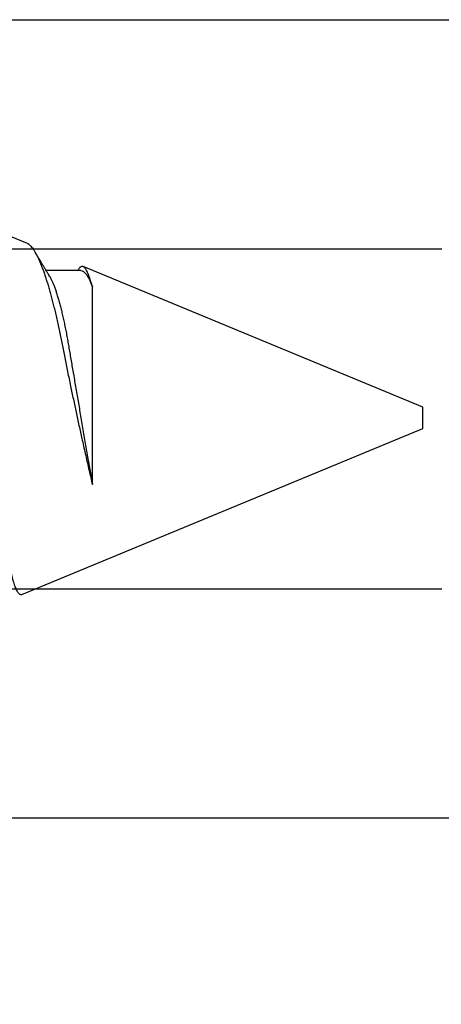
# Model space of a CAD drawing. Units: inches. Extents: x 0 to 538, y -3 to 43.
# Drawn here: x 4 to 4, y 21 to 21 of the extents above; entities that cross this region are included whole.
import ezdxf

# ---------------------------------------------------------------- set-up
doc = ezdxf.new("R2010")
doc.units = ezdxf.units.IN
doc.header["$LTSCALE"] = 0.25
doc.header["$MEASUREMENT"] = 0
doc.layers.add('Arcadia-Dim', color=4, linetype='Continuous')
doc.layers.add('Arcadia-Profile', color=6, linetype='Continuous')
doc.styles.get("Standard").update_dxf_attribs({"font": 'ARIALN.TTF'})
doc.dimstyles.new('Arcadia-2', dxfattribs={"dimscale": 2, "dimtxt": 0.0938, "dimasz": 0.0938, "dimexe": 0.0546, "dimexo": 0.0469, "dimgap": 0.0469, "dimtad": 0, "dimtih": 1, "dimdec": 4, "dimzin": 3, "dimdsep": 46, "dimlunit": 4, "dimtxsty": 'Standard', "dimblk": 'ARCHTICK', "dimcen": 0.0469, "dimdle": 0.0546, "dimclrd": 256, "dimclre": 256, "dimclrt": 256, "dimadec": 0, "dimazin": 0, "dimtfac": 0.75, "dimtdec": 4, "dimtix": 1, "dimtmove": 2, "dimatfit": 3, "dimfxl": 1, "dimtolj": 1, "dimtzin": 3, "dimlwd": -3, "dimlwe": -3, "dimarcsym": 0})

# ---------------------------------------------------------------- blocks, each defined once
blk = doc.blocks.new('*U19')
at = {"layer": 'Arcadia-Profile'}
for p, q in [((0.67913, 0.08199), (0.64768, 0.09502)), ((0.70292, 0.06951), (0.70282, 0.06934)), ((0.865, 0.005), (0.70533, 0.07114)), ((0.70429, 0.06934), (0.68789, 0.06934)), ((0.70967, -0.03138), (0.70967, 0.06162)), ((0.865, 0), (0.865, 0.005)), ((0.865, -0.005), (0.865, 0)), ((0.6765, -0.08308), (0.865, -0.005))]:
    blk.add_line(p, q, dxfattribs=at)
for points, knots in [([(0.6765, -0.08308), (0.67636, -0.08312), (0.67609, -0.08319), (0.67565, -0.08305), (0.67521, -0.08271), (0.67476, -0.08217), (0.67429, -0.08141), (0.67385, -0.0805), (0.67343, -0.07947), (0.67303, -0.07836), (0.67263, -0.07712), (0.67223, -0.07572), (0.67182, -0.07417), (0.67141, -0.07246), (0.671, -0.07062), (0.67059, -0.06866), (0.67019, -0.06659), (0.6698, -0.06442), (0.66941, -0.06213), (0.66903, -0.05971), (0.66864, -0.05716), (0.66826, -0.05447), (0.66788, -0.05167), (0.66752, -0.0488), (0.66716, -0.04587), (0.66682, -0.04289), (0.66648, -0.03983), (0.66612, -0.03667), (0.66576, -0.03342), (0.66539, -0.03009), (0.66501, -0.02668), (0.66463, -0.02322), (0.66424, -0.01971), (0.66385, -0.01615), (0.66346, -0.01255), (0.66306, -0.00888), (0.66265, -0.00517), (0.66224, -0.00141), (0.66184, 0.00238), (0.66143, 0.00614), (0.66103, 0.00987), (0.66064, 0.01358), (0.66025, 0.01727), (0.65985, 0.02098), (0.65946, 0.02468), (0.65907, 0.02838), (0.65869, 0.03204), (0.65832, 0.03562), (0.65795, 0.0391), (0.6576, 0.04248), (0.65726, 0.04581), (0.65691, 0.04909), (0.65656, 0.05232), (0.65619, 0.05549), (0.65582, 0.05858), (0.65544, 0.06157), (0.65506, 0.06445), (0.65467, 0.06723), (0.65428, 0.0699), (0.65389, 0.07248), (0.65349, 0.07496), (0.65308, 0.07733), (0.65268, 0.07958), (0.65227, 0.08167), (0.65187, 0.08362), (0.65148, 0.08541), (0.65108, 0.08707), (0.65068, 0.08859), (0.65029, 0.08997), (0.64989, 0.09119), (0.6495, 0.09226), (0.64912, 0.09315), (0.64875, 0.09387), (0.64839, 0.09442), (0.64804, 0.09481), (0.64769, 0.09504), (0.64734, 0.09511), (0.64698, 0.09501), (0.64662, 0.09475), (0.64626, 0.09435), (0.64603, 0.09397), (0.64592, 0.0938)], [0, 0, 0, 0, 0.013873, 0.027754, 0.041627, 0.055805, 0.069993, 0.084172, 0.096001, 0.107831, 0.119742, 0.131653, 0.143822, 0.155991, 0.16825, 0.180508, 0.192357, 0.204205, 0.216136, 0.228067, 0.240258, 0.25245, 0.264731, 0.277012, 0.288842, 0.300673, 0.312582, 0.324491, 0.336641, 0.34879, 0.361022, 0.373253, 0.385502, 0.397751, 0.410083, 0.422416, 0.43501, 0.447604, 0.460289, 0.472973, 0.485363, 0.497753, 0.510229, 0.522705, 0.535453, 0.548201, 0.561043, 0.573885, 0.586263, 0.598641, 0.611103, 0.623567, 0.636286, 0.649006, 0.661811, 0.674616, 0.687329, 0.700042, 0.712841, 0.725639, 0.738706, 0.751773, 0.764933, 0.778092, 0.791023, 0.803955, 0.816976, 0.829997, 0.843301, 0.856605, 0.870008, 0.883411, 0.896335, 0.90926, 0.922274, 0.935289, 0.948578, 0.961866, 0.975245, 0.988624, 1, 1, 1, 1]), ([(0.67912, 0.08198), (0.67917, 0.08197), (0.67941, 0.08189), (0.67985, 0.08159), (0.68047, 0.08108), (0.68111, 0.08038), (0.68177, 0.07951), (0.68245, 0.07847), (0.68315, 0.07726), (0.68383, 0.07592), (0.68449, 0.0745), (0.68514, 0.073), (0.68579, 0.07138), (0.68645, 0.06961), (0.68712, 0.06771), (0.6878, 0.06567), (0.68848, 0.06351), (0.68916, 0.06125), (0.68982, 0.05892), (0.69047, 0.05651), (0.69113, 0.054), (0.69178, 0.05138), (0.69243, 0.04864), (0.69308, 0.0458), (0.69372, 0.04286), (0.69435, 0.03988), (0.69495, 0.03686), (0.69555, 0.03382), (0.69618, 0.03071), (0.69682, 0.02752), (0.69749, 0.02425), (0.69818, 0.02091), (0.69887, 0.01753), (0.69956, 0.01425), (0.70023, 0.01108), (0.70087, 0.00802), (0.70152, 0.00496), (0.70219, 0.00187), (0.70286, -0.00123), (0.70354, -0.00434), (0.70422, -0.00745), (0.70494, -0.01072), (0.70571, -0.01414), (0.70651, -0.01769), (0.70731, -0.02121), (0.70811, -0.02467), (0.7089, -0.02809), (0.70942, -0.03029), (0.70967, -0.03138)], [0, 0, 0, 0, 0.005049, 0.028029, 0.051192, 0.074354, 0.098104, 0.121854, 0.14581, 0.169766, 0.191166, 0.212566, 0.234115, 0.255664, 0.277684, 0.299703, 0.321884, 0.344066, 0.365442, 0.386819, 0.408344, 0.429868, 0.451863, 0.473857, 0.496015, 0.518173, 0.539506, 0.56084, 0.582345, 0.60385, 0.625908, 0.647966, 0.670219, 0.692472, 0.712203, 0.731934, 0.751802, 0.77167, 0.79197, 0.81227, 0.83272, 0.853169, 0.877343, 0.901532, 0.925706, 0.950465, 0.975241, 1, 1, 1, 1]), ([(0.68952, 0.06662), (0.68934, 0.06692), (0.68901, 0.06747), (0.68855, 0.06824), (0.68817, 0.06888), (0.68785, 0.0694), (0.68758, 0.06986), (0.68728, 0.07035), (0.68696, 0.07088), (0.68659, 0.0715), (0.68618, 0.07219), (0.68572, 0.07297), (0.68523, 0.07378), (0.68477, 0.07455), (0.68434, 0.07528), (0.68391, 0.076), (0.68346, 0.07676), (0.68301, 0.07751), (0.68272, 0.078), (0.68259, 0.07822)], [0, 0, 0, 0, 0.077646, 0.14387, 0.198652, 0.242167, 0.280495, 0.316564, 0.368673, 0.419055, 0.476629, 0.5467, 0.619745, 0.686428, 0.746925, 0.806517, 0.874188, 0.943721, 1, 1, 1, 1]), ([(0.70967, 0.06162), (0.70953, 0.06214), (0.70925, 0.06316), (0.70882, 0.06455), (0.7084, 0.06583), (0.70798, 0.06698), (0.70756, 0.06801), (0.70714, 0.06891), (0.70672, 0.06967), (0.70633, 0.07026), (0.70596, 0.0707), (0.70561, 0.071), (0.70527, 0.07118), (0.70493, 0.07124), (0.70457, 0.07119), (0.7042, 0.07102), (0.70383, 0.07072), (0.70346, 0.0703), (0.70315, 0.06989), (0.70298, 0.06958), (0.70293, 0.0695)], [0, 0, 0, 0, 0.058597, 0.117195, 0.176261, 0.235328, 0.295888, 0.356448, 0.417528, 0.478609, 0.533183, 0.587758, 0.642706, 0.697657, 0.753718, 0.80978, 0.866211, 0.922642, 0.979116, 1, 1, 1, 1]), ([(0.68952, 0.06661), (0.68956, 0.06655), (0.68978, 0.0662), (0.6902, 0.0654), (0.69078, 0.0642), (0.69137, 0.06281), (0.69196, 0.06126), (0.69256, 0.05954), (0.69316, 0.05766), (0.69376, 0.05565), (0.69435, 0.0535), (0.69494, 0.05122), (0.69551, 0.04883), (0.69608, 0.04634), (0.69663, 0.04376), (0.69716, 0.0411), (0.69768, 0.03837), (0.69818, 0.03559), (0.69866, 0.03276), (0.69916, 0.02986), (0.69967, 0.02687), (0.70021, 0.02376), (0.70076, 0.02055), (0.70133, 0.01724), (0.7019, 0.01387), (0.70249, 0.01045), (0.70309, 0.00699), (0.70368, 0.0035), (0.7043, -0.00007), (0.70492, -0.00371), (0.70556, -0.00741), (0.70619, -0.01108), (0.70681, -0.0147), (0.70742, -0.01823), (0.70801, -0.02167), (0.70858, -0.02501), (0.70914, -0.02825), (0.7095, -0.03034), (0.70967, -0.03138)], [0, 0, 0, 0, 0.005336, 0.033183, 0.061165, 0.089244, 0.117962, 0.146706, 0.175439, 0.204122, 0.232715, 0.261183, 0.289488, 0.317535, 0.345351, 0.372906, 0.400169, 0.427113, 0.453399, 0.479973, 0.506846, 0.533991, 0.561941, 0.590112, 0.61847, 0.64698, 0.675605, 0.704306, 0.733047, 0.76353, 0.793968, 0.824314, 0.854522, 0.884551, 0.913827, 0.942851, 0.971586, 1, 1, 1, 1])]:
    blk.add_open_spline(points, degree=3, knots=knots, dxfattribs=at)
blk.add_open_spline([(0.70429, 0.06934), (0.70585, 0.06934), (0.70774, 0.0668), (0.70967, 0.06162)], degree=3, dxfattribs=at)
blk = doc.blocks.new('_ArchTick')
at = {"color": 0, "linetype": 'ByBlock', "lineweight": -3, "const_width": 0.15}
blk.add_lwpolyline([(-0.5, -0.5), (0.5, 0.5)], dxfattribs=at)
blk = doc.blocks.new('*D216')
at = {"layer": 'Arcadia-Dim', "lineweight": -3, "transparency": 16777216}
for p, q in [((1.625, 23.53406), (1.625, 22.03138)), ((1.625, 19.86246), (1.625, 21.47434)), ((2.5412, 19.97166), (1.5158, 19.97166))]:
    blk.add_line(p, q, dxfattribs=at)
blk.add_solid([(1.59373, 23.53406), (1.65627, 23.53406), (1.625, 23.72166)], dxfattribs=at)
at = {"layer": 'Defpoints', "color": 0, "lineweight": -3, "transparency": 16777216}
for p in [(1.625, 23.72166), (4.5, 23.72166), (2.635, 19.97166)]:
    blk.add_point(p, dxfattribs=at)
at = {"layer": 'Arcadia-Dim', "lineweight": -3, "transparency": 16777216, "xscale": 0.1876, "yscale": 0.1876, "zscale": 0.1876, "rotation": 270}
blk.add_blockref('_ArchTick', (1.625, 19.97166), dxfattribs=at)
at = {"layer": 'Arcadia-Dim', "lineweight": -3, "transparency": 16777216, "insert": (1.625, 21.75286), "char_height": 0.1876, "attachment_point": 5, "rotation": 90}
blk.add_mtext('\\A1;F.D.', dxfattribs=at)

msp = doc.modelspace()

# ---------------------------------------------------------------- linework, layer by layer
at = {"layer": 'Arcadia-Profile'}
for points in [[(4.383, 21.28366), (3.329, 21.28366, 0.414214), (3.314, 21.26866), (3.314, 21.20482, 0.267949), (3.3215, 21.19183), (3.34516, 21.17817, 0.131652), (3.35266, 21.17616), (3.804, 21.17616, -1)], [(3.804, 21.01616), (3.35266, 21.01616, 0.131652), (3.34516, 21.01415), (3.3215, 21.00049, 0.267949), (3.314, 20.9875), (3.314, 20.92366, 0.414214), (3.329, 20.90866), (4.383, 20.90866)]]:
    msp.add_lwpolyline(points, format="xyb", dxfattribs=at)

# ---------------------------------------------------------------- block references
at = {"layer": 'Arcadia-Profile', "lineweight": -3}
msp.add_blockref('*U19', (2.93, 21.09666), dxfattribs=at)

# ---------------------------------------------------------------- dimensions: what is measured, and where the dimension line sits
at = {"layer": 'Arcadia-Dim', "lineweight": -3}
dim = msp.add_linear_dim(base=(1.625, 23.72166), p1=(2.635, 19.97166), p2=(4.5, 23.72166), angle=270, text='F.D.', dimstyle='Arcadia-2', override={"dimblk1": 'ArchTick', "dimsah": 1, "dimse2": 1}, dxfattribs=at)
dim.commit()
dim.dimension.update_dxf_attribs({"geometry": '*D216', "text_midpoint": (1.625, 21.75286), "text_rotation": 90})

doc.saveas('drawing.dxf')
